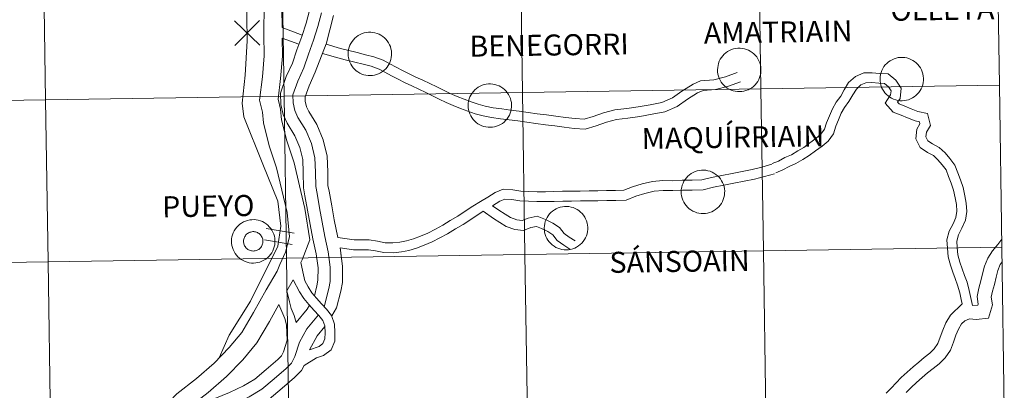
# Model space of a CAD drawing. Units: metres. Extents: x 603472 to 607972, y 4707988 to 4711026.
# Drawn here: x 604494 to 604663, y 4708110 to 4708173 of the extents above; entities that cross this region are included whole.
import ezdxf
from ezdxf.enums import TextEntityAlignment as Align

# ---------------------------------------------------------------- set-up
doc = ezdxf.new("R2010")
doc.units = ezdxf.units.M
doc.header["$MEASUREMENT"] = 0
doc.layers.add('Level 63', color=7, linetype='Continuous', lineweight=0)
doc.styles.add('Arial', font='ARIAL.TTF', dxfattribs={"height": 0.2})

msp = doc.modelspace()

# ---------------------------------------------------------------- linework, layer by layer
at = {"layer": 'Level 63', "linetype": 'Continuous', "lineweight": 0}
for points in [[(604543.84, 4708210.56), (604540.71, 4708206.87), (604537.96, 4708201.33), (604535.23, 4708194.9), (604533.09, 4708188.77), (604533.09, 4708178.07), (604533.2, 4708169.75), (604532.84, 4708163.8), (604532.32, 4708159.03), (604532.64, 4708156.66), (604535.88, 4708148.53), (604538.49, 4708142.17), (604539, 4708137.87), (604538.45, 4708134.44), (604533.76, 4708124.94), (604530.12, 4708119.09), (604528.39, 4708115.2)], [(604539.01, 4708181.91), (604539.21, 4708172.02)], [(604536.1, 4708176.07), (604536.06, 4708170.83), (604536.11, 4708167.17), (604535.82, 4708163.55), (604535.34, 4708159.52), (604535.83, 4708157.49), (604536, 4708155.62), (604536.98, 4708151.69), (604538.24, 4708147.9), (604539.13, 4708144.06), (604540.04, 4708140.23), (604540.49, 4708136.02), (604539.78, 4708133.4)], [(604543.89, 4708174.95), (604543.32, 4708172.77), (604542.59, 4708170.5), (604541.75, 4708168.17), (604540.96, 4708165.89), (604539.91, 4708163.57), (604538.9, 4708160.75), (604538.97, 4708158.79), (604539.38, 4708157.05), (604540.04, 4708155.56), (604541.4, 4708153.39), (604542.24, 4708151.41), (604542.74, 4708149.3), (604542.82, 4708147.07), (604542.86, 4708144.45), (604543.12, 4708143.08), (604543.56, 4708140.63), (604544, 4708138.16), (604544.49, 4708135.67), (604545.04, 4708133.1), (604545.37, 4708130.69), (604545.34, 4708128.56), (604545.17, 4708127.57), (604544.74, 4708125.89)], [(604545.96, 4708174.53), (604545.35, 4708172.18), (604544.59, 4708169.82), (604543.75, 4708167.46), (604542.93, 4708165.11), (604541.88, 4708162.77), (604541.03, 4708160.42), (604541.08, 4708159.07), (604541.39, 4708157.72), (604541.91, 4708156.56), (604543.28, 4708154.37), (604544.25, 4708152.07), (604544.85, 4708149.59), (604544.94, 4708147.13), (604544.97, 4708144.66), (604545.2, 4708143.46), (604545.64, 4708141.01), (604546.08, 4708138.55), (604546.56, 4708136.09), (604547.12, 4708133.46), (604547.48, 4708130.83), (604547.46, 4708128.36), (604547.24, 4708127.13), (604546.43, 4708124.01)], [(604548.04, 4708174.11), (604546.75, 4708169.14)], [(604531.02, 4708173.19), (604535.35, 4708168.98)], [(604531.08, 4708168.92), (604535.29, 4708173.25)], [(604542.66, 4708170.72), (604539.21, 4708172.02)], [(604539.21, 4708170.21), (604539.25, 4708167.07), (604538.95, 4708163.24), (604538.53, 4708159.71), (604538.94, 4708158), (604539.11, 4708156.15), (604540, 4708152.56), (604541.27, 4708148.75), (604542.19, 4708144.78), (604543.12, 4708140.89), (604543.94, 4708135.5), (604542.63, 4708132.08)], [(604542.09, 4708169.13), (604539.21, 4708170.21)], [(604546.77, 4708169.21), (604544.9, 4708164.32), (604543.84, 4708161.98), (604543.16, 4708160.08), (604543.19, 4708159.35), (604543.41, 4708158.4), (604543.78, 4708157.55), (604545.17, 4708155.36), (604546.27, 4708152.73), (604546.95, 4708149.88), (604547.05, 4708147.18), (604547.08, 4708144.87), (604547.28, 4708143.85), (604547.72, 4708141.38), (604548.16, 4708138.94), (604548.75, 4708135.88)], [(604546.75, 4708169.14), (604549.24, 4708168.44), (604550.46, 4708168.11), (604552.12, 4708167.7), (604553.55, 4708167.34), (604554.99, 4708166.97), (604556.55, 4708166.43), (604557.7, 4708165.8), (604558.81, 4708165.18), (604559.91, 4708164.62), (604561.01, 4708164.06), (604562.2, 4708163.5), (604563.4, 4708162.94), (604564.6, 4708162.37), (604565.78, 4708161.8), (604566.95, 4708161.23), (604568.11, 4708160.68), (604569.26, 4708160.18), (604570.47, 4708159.68), (604571.68, 4708159.24), (604572.87, 4708158.81), (604574.12, 4708158.49), (604575.47, 4708158.2), (604576.96, 4708158.02), (604578.45, 4708157.81), (604579.94, 4708157.63), (604581.49, 4708157.41), (604583.03, 4708157.2), (604584.66, 4708156.99), (604586.26, 4708156.78), (604587.9, 4708156.57), (604589.56, 4708156.37), (604591.11, 4708156.25), (604592.65, 4708156.7), (604594.45, 4708157.36), (604596.38, 4708157.88), (604598.44, 4708158.12), (604600.42, 4708158.38), (604602.48, 4708158.75), (604604.45, 4708159.14), (604606.28, 4708159.91), (604607.92, 4708161.09), (604609.82, 4708162.27), (604611.13, 4708162.83), (604613.41, 4708163.05), (604615.39, 4708163.54), (604617.41, 4708164.28)], [(604546.13, 4708167.55), (604548.79, 4708166.81), (604550.03, 4708166.48), (604551.7, 4708166.06), (604553.13, 4708165.7), (604554.5, 4708165.35), (604555.86, 4708164.88), (604556.88, 4708164.32), (604558.01, 4708163.69), (604559.14, 4708163.12), (604560.26, 4708162.54), (604561.48, 4708161.97), (604562.68, 4708161.41), (604563.88, 4708160.84), (604565.05, 4708160.28), (604566.22, 4708159.71), (604567.41, 4708159.14), (604568.6, 4708158.62), (604569.85, 4708158.11), (604571.1, 4708157.65), (604572.37, 4708157.19), (604573.74, 4708156.84), (604575.2, 4708156.53), (604576.74, 4708156.34), (604578.23, 4708156.13), (604579.72, 4708155.95), (604581.26, 4708155.73), (604582.81, 4708155.52), (604584.44, 4708155.31), (604586.05, 4708155.1), (604587.68, 4708154.89), (604589.4, 4708154.68), (604591.29, 4708154.55), (604593.18, 4708155.09), (604594.96, 4708155.75), (604596.69, 4708156.21), (604598.64, 4708156.44), (604600.68, 4708156.71), (604602.79, 4708157.09), (604604.95, 4708157.51), (604607.11, 4708158.43), (604608.87, 4708159.69), (604610.6, 4708160.77), (604611.55, 4708161.17), (604613.7, 4708161.37), (604615.89, 4708161.92), (604617.99, 4708162.7)], [(604623.43, 4708148.61), (604624.53, 4708149.06), (604625.58, 4708149.65), (604626.75, 4708150.15), (604627.84, 4708150.79), (604628.85, 4708151.4), (604629.87, 4708152.17), (604630.95, 4708152.95), (604631.78, 4708153.65), (604632.44, 4708154.53), (604632.76, 4708155.63), (604633.3, 4708156.83), (604633.79, 4708158.02), (604634.44, 4708159.18), (604635.2, 4708160.22), (604635.82, 4708161.31), (604636.57, 4708162.54), (604637.74, 4708163.58), (604639.16, 4708164.21), (604640.6, 4708164.23), (604641.86, 4708164.13), (604643.35, 4708164.05), (604644.65, 4708162.99), (604645.61, 4708161.57), (604645.4, 4708159.83), (604644.97, 4708159.17), (604645.23, 4708158.88), (604646.21, 4708158.51), (604647.32, 4708158.03), (604648.48, 4708157.59), (604650.12, 4708157.22), (604650.64, 4708155.18), (604649.92, 4708154.01), (604649.85, 4708153.22), (604650.19, 4708152.54), (604651, 4708152.01), (604652.14, 4708151.41), (604653.13, 4708150.45), (604653.96, 4708149.47), (604654.79, 4708148.36), (604655.32, 4708147.03), (604655.78, 4708145.8), (604656.23, 4708144.49), (604656.56, 4708143.09), (604656.79, 4708141.79), (604656.86, 4708140.37), (604656.66, 4708138.88), (604656.04, 4708137.52), (604655.44, 4708136.35), (604655.15, 4708135.3), (604655.21, 4708134.2), (604655.34, 4708132.9), (604655.7, 4708131.65), (604656.1, 4708130.53), (604656.5, 4708129.38), (604656.91, 4708128.22), (604657.3, 4708126.81), (604657.84, 4708124.19)], [(604624.07, 4708147.05), (604625.26, 4708147.53), (604626.32, 4708148.12), (604627.51, 4708148.64), (604628.7, 4708149.34), (604629.8, 4708149.99), (604630.88, 4708150.81), (604631.99, 4708151.61), (604633.02, 4708152.49), (604633.97, 4708153.76), (604634.35, 4708155.05), (604634.85, 4708156.16), (604635.31, 4708157.28), (604635.86, 4708158.27), (604636.62, 4708159.29), (604637.28, 4708160.44), (604637.89, 4708161.44), (604638.67, 4708162.15), (604639.53, 4708162.53), (604640.54, 4708162.54), (604641.74, 4708162.44), (604642.71, 4708162.39), (604643.39, 4708161.83), (604643.86, 4708161.14), (604643.77, 4708160.42), (604642.84, 4708159.01), (604644.24, 4708157.44), (604645.57, 4708156.94), (604646.68, 4708156.47), (604647.99, 4708155.96), (604648.74, 4708155.79), (604648.82, 4708155.46), (604648.26, 4708154.56), (604648.12, 4708152.89), (604648.88, 4708151.38), (604650.14, 4708150.55), (604651.14, 4708150.03), (604651.89, 4708149.29), (604652.64, 4708148.41), (604653.3, 4708147.53), (604653.74, 4708146.42), (604654.19, 4708145.23), (604654.6, 4708144.03), (604654.9, 4708142.75), (604655.1, 4708141.6), (604655.16, 4708140.44), (604655.01, 4708139.35), (604654.51, 4708138.25), (604653.85, 4708136.97), (604653.44, 4708135.48), (604653.53, 4708134.07), (604653.67, 4708132.58), (604654.08, 4708131.14), (604654.5, 4708129.97), (604654.9, 4708128.83), (604655.29, 4708127.7), (604655.66, 4708126.41), (604655.9, 4708125.24), (604656.05, 4708124.47)], [(604548.75, 4708135.88), (604551.61, 4708135.48), (604552.87, 4708135.48), (604554.19, 4708135.5), (604555.57, 4708135.26), (604556.89, 4708135), (604558.25, 4708134.97), (604559.43, 4708135.1), (604560.59, 4708135.33), (604561.76, 4708135.69), (604562.99, 4708136.14), (604564.26, 4708136.68), (604565.54, 4708137.36), (604566.81, 4708138.02), (604568.11, 4708138.82), (604569.4, 4708139.59), (604570.68, 4708140.43), (604572, 4708141.29), (604573.29, 4708142.07), (604574.53, 4708142.84), (604575.84, 4708143.64), (604577.22, 4708144.2), (604578.83, 4708144.1), (604580.24, 4708143.9), (604581.6, 4708143.82), (604583.02, 4708143.77), (604584.48, 4708143.77), (604585.92, 4708143.79), (604587.4, 4708143.85), (604588.93, 4708143.87), (604590.45, 4708143.89), (604591.95, 4708143.91), (604593.44, 4708143.93), (604594.97, 4708143.97), (604596.52, 4708143.97), (604597.95, 4708144.03), (604599.43, 4708144.63), (604601.09, 4708145.14), (604602.86, 4708145.54), (604604.64, 4708145.69), (604606.31, 4708145.68), (604607.96, 4708145.76), (604609.65, 4708145.75), (604611.31, 4708145.82), (604613, 4708146.23), (604614.78, 4708146.56), (604616.53, 4708146.9), (604618.28, 4708147.23), (604620.01, 4708147.6), (604621.67, 4708148.03), (604623.36, 4708148.5)], [(604575.36, 4708141.37), (604576.61, 4708142.13), (604577.5, 4708142.49), (604578.66, 4708142.42), (604580.07, 4708142.21), (604581.52, 4708142.13), (604582.99, 4708142.08), (604584.5, 4708142.08), (604585.96, 4708142.1), (604587.44, 4708142.16), (604588.95, 4708142.18), (604590.47, 4708142.2), (604591.97, 4708142.22), (604593.48, 4708142.24), (604594.99, 4708142.28), (604596.55, 4708142.28), (604598.32, 4708142.35), (604600, 4708143.03), (604601.53, 4708143.5), (604603.13, 4708143.87), (604604.7, 4708144), (604606.34, 4708143.99), (604608, 4708144.07), (604609.69, 4708144.06), (604611.55, 4708144.13), (604613.36, 4708144.57), (604615.1, 4708144.9), (604616.85, 4708145.24), (604618.62, 4708145.57), (604620.4, 4708145.95), (604622.11, 4708146.39), (604623.82, 4708146.87)], [(604575.36, 4708141.37), (604576.46, 4708140.58), (604577.52, 4708139.94), (604578.47, 4708139.33), (604579.56, 4708138.94), (604580.47, 4708138.85), (604581.48, 4708139.22), (604583.06, 4708139.58), (604584.49, 4708139.01), (604585.72, 4708138.39), (604586.89, 4708137.62), (604587.66, 4708136.61), (604588.56, 4708135.97), (604589.56, 4708135.32)], [(604549.16, 4708134.12), (604551.49, 4708133.79), (604552.88, 4708133.79), (604554.05, 4708133.81), (604555.26, 4708133.6), (604556.71, 4708133.31), (604558.32, 4708133.28), (604559.69, 4708133.43), (604561, 4708133.68), (604562.31, 4708134.08), (604563.62, 4708134.56), (604564.99, 4708135.16), (604566.32, 4708135.86), (604567.65, 4708136.55), (604568.99, 4708137.38), (604570.3, 4708138.16), (604571.61, 4708139.01), (604573.77, 4708140.42)], [(604573.77, 4708140.42), (604575.53, 4708139.17), (604576.63, 4708138.5), (604577.72, 4708137.8), (604579.19, 4708137.28), (604580.7, 4708137.13), (604581.96, 4708137.6), (604582.92, 4708137.81), (604583.79, 4708137.47), (604584.87, 4708136.92), (604585.72, 4708136.37), (604586.46, 4708135.38), (604587.6, 4708134.57), (604588.64, 4708133.9)], [(604536.48, 4708137.43), (604541.25, 4708136.66)], [(604536.17, 4708135.49), (604540.94, 4708134.73)], [(604662.88, 4708135.6), (604662.18, 4708134.71), (604661.3, 4708133.6), (604660.47, 4708132.37), (604659.92, 4708130.96), (604659.59, 4708129.67), (604659.27, 4708128.45), (604658.95, 4708127.21), (604658.63, 4708125.74), (604658.82, 4708124.46), (604658.77, 4708124.28), (604657.84, 4708124.19)], [(604539.78, 4708133.4), (604538.79, 4708131.27), (604538.34, 4708130.09), (604536.46, 4708126.89), (604534.3, 4708123.01), (604532.29, 4708119.59), (604530.11, 4708116.96), (604527.5, 4708114.28), (604524.48, 4708111.67), (604521.1, 4708109.03), (604518.46, 4708106.25), (604515.8, 4708101.7), (604514.71, 4708098.17), (604514.08, 4708095.97)], [(604549.16, 4708134.12), (604549.6, 4708130.96), (604549.57, 4708128.17), (604549.31, 4708126.68), (604548.57, 4708123.83), (604547.73, 4708122.42)], [(604549.29, 4708133.1), (604549.35, 4708132.8)], [(604542.63, 4708132.08), (604542.42, 4708131.63)], [(604542.42, 4708131.63), (604542.88, 4708129.46), (604543.12, 4708128.44), (604543.68, 4708127.41), (604544.3, 4708126.4), (604545.09, 4708125.49), (604545.97, 4708124.52), (604546.82, 4708123.58), (604547.71, 4708122.47), (604548.2, 4708121.02), (604548.28, 4708119.55), (604548.24, 4708118.1), (604547.61, 4708116.58), (604546.34, 4708115.64), (604545.1, 4708115.22), (604542.99, 4708113.91)], [(604662.94, 4708131.71), (604662.63, 4708131.24), (604662.22, 4708130.21), (604661.93, 4708129.07), (604661.61, 4708127.85), (604661.3, 4708126.65), (604661.08, 4708125.66), (604661.29, 4708124.3), (604660.63, 4708122.02), (604658.49, 4708121.83), (604657.32, 4708121.9), (604656.54, 4708121.59), (604655.96, 4708121.03), (604655.43, 4708120.15), (604654.99, 4708119.12), (604654.56, 4708117.92), (604654.06, 4708116.54), (604653.15, 4708115.22), (604652.11, 4708114.2), (604651.09, 4708113.38), (604650.14, 4708112.61), (604649.21, 4708111.83), (604648.22, 4708110.96), (604647.29, 4708110.1), (604646.48, 4708109.23)], [(604541.11, 4708128.6), (604540, 4708126.72)], [(604541.11, 4708128.6), (604542.21, 4708126.56), (604542.93, 4708125.4), (604543.82, 4708124.37), (604544.72, 4708123.38), (604545.53, 4708122.48), (604546.2, 4708121.64), (604546.52, 4708120.69), (604546.58, 4708119.53), (604546.55, 4708118.46), (604546.22, 4708117.66), (604545.54, 4708117.15), (604543.91, 4708116.61)], [(604540, 4708126.72), (604540.45, 4708124.86), (604540.78, 4708123.72), (604541.3, 4708122.51), (604541.6, 4708121.27)], [(604538.66, 4708124.38), (604537.02, 4708121.45), (604534.87, 4708117.78), (604532.45, 4708114.86), (604529.66, 4708111.99), (604526.47, 4708109.24), (604523.22, 4708106.7), (604520.99, 4708104.35), (604518.7, 4708100.43), (604517.72, 4708097.24), (604516.76, 4708093.8)], [(604538.66, 4708124.38), (604539.68, 4708121.97), (604539.94, 4708120.91), (604540.09, 4708118.23)], [(604656.05, 4708124.47), (604654.05, 4708122.55), (604653.27, 4708121.25), (604652.74, 4708119.99), (604652.29, 4708118.75), (604651.9, 4708117.66), (604651.29, 4708116.78), (604650.51, 4708116.01), (604649.57, 4708115.26), (604648.61, 4708114.47), (604647.64, 4708113.67), (604646.61, 4708112.75), (604645.58, 4708111.82), (604644.73, 4708110.9), (604643.87, 4708110.02), (604643, 4708109.12)], [(604543.91, 4708124.27), (604543.49, 4708123.57), (604541.6, 4708121.27)], [(604545.43, 4708122.6), (604543.47, 4708120.21), (604542.21, 4708117.91), (604541.39, 4708115.43), (604540.79, 4708114.28), (604539.9, 4708113.39), (604537.84, 4708111.6), (604535.72, 4708109.81), (604533.54, 4708108.52), (604531.01, 4708107.31), (604528.68, 4708106.34), (604526.5, 4708104.78), (604525.72, 4708103.83), (604525.71, 4708102.39), (604525.35, 4708101.22), (604524.44, 4708098.86), (604523.74, 4708096.47), (604523.59, 4708095.09), (604523.3, 4708092.27), (604523.2, 4708089.51), (604523.29, 4708086.88), (604523.38, 4708083.21)], [(604546.52, 4708120.6), (604545.23, 4708119.02), (604543.91, 4708116.61)], [(604540.09, 4708118.23), (604539.44, 4708116.26), (604539.07, 4708115.55), (604538.46, 4708114.93), (604536.46, 4708113.21), (604534.5, 4708111.54), (604532.55, 4708110.39), (604530.15, 4708109.24), (604527.64, 4708108.2), (604525.04, 4708106.34), (604523.61, 4708104.6), (604523.6, 4708102.72), (604523.35, 4708101.91), (604522.44, 4708099.54), (604521.66, 4708096.89), (604521.48, 4708095.32), (604521.19, 4708092.42), (604521.08, 4708089.52), (604521.18, 4708086.81), (604521.27, 4708083.06)], [(604542.99, 4708113.91), (604542.52, 4708113.01), (604541.34, 4708111.84), (604539.22, 4708109.99), (604536.96, 4708108.08), (604534.54, 4708106.65), (604531.87, 4708105.38), (604529.71, 4708104.48), (604527.96, 4708103.23), (604527.83, 4708103.07), (604527.83, 4708102.07), (604527.35, 4708100.52), (604526.45, 4708098.18), (604525.82, 4708096.05), (604525.69, 4708094.87), (604525.42, 4708092.13), (604525.31, 4708089.51), (604525.41, 4708086.94), (604525.5, 4708083.22)]]:
    msp.add_lwpolyline(points, dxfattribs=at)
for points in [[(604580.09, 4708188.71), (604580.51, 4708160.85), (604539.53, 4708160.22), (604539.1, 4708188.08), (604580.09, 4708188.71)], [(604621.07, 4708189.33), (604621.49, 4708161.47), (604580.51, 4708160.85), (604580.09, 4708188.71), (604621.07, 4708189.33)], [(604662.05, 4708189.96), (604662.47, 4708162.1), (604621.49, 4708161.47), (604621.07, 4708189.33), (604662.05, 4708189.96)], [(604498.12, 4708187.46), (604498.55, 4708159.6), (604457.57, 4708158.97), (604457.14, 4708186.83), (604498.12, 4708187.46)], [(604539.1, 4708188.08), (604539.53, 4708160.22), (604498.55, 4708159.6), (604498.12, 4708187.46), (604539.1, 4708188.08)], [(604550.55, 4708167.52), (604550.57, 4708167.89), (604550.63, 4708168.26), (604550.73, 4708168.62), (604550.86, 4708168.97), (604551.02, 4708169.3), (604551.22, 4708169.62), (604551.45, 4708169.91), (604551.7, 4708170.18), (604551.99, 4708170.43), (604552.29, 4708170.64), (604552.62, 4708170.82), (604552.96, 4708170.97), (604553.31, 4708171.09), (604553.67, 4708171.17), (604554.04, 4708171.21), (604554.42, 4708171.21), (604554.79, 4708171.18), (604555.15, 4708171.11), (604555.51, 4708171.01), (604555.86, 4708170.87), (604556.18, 4708170.7), (604556.5, 4708170.49), (604556.78, 4708170.26), (604557.05, 4708170), (604557.28, 4708169.71), (604557.49, 4708169.4), (604557.67, 4708169.07), (604557.81, 4708168.73), (604557.91, 4708168.37), (604557.98, 4708168), (604558.02, 4708167.63), (604558.01, 4708167.26), (604557.97, 4708166.89), (604557.9, 4708166.53), (604557.78, 4708166.17), (604557.64, 4708165.83), (604557.45, 4708165.5), (604557.24, 4708165.2), (604557, 4708164.91), (604556.73, 4708164.66), (604556.44, 4708164.43), (604556.12, 4708164.23), (604555.79, 4708164.06), (604555.44, 4708163.93), (604555.08, 4708163.83), (604554.71, 4708163.77), (604554.34, 4708163.75), (604553.97, 4708163.76), (604553.6, 4708163.81), (604553.24, 4708163.9), (604552.89, 4708164.02), (604552.55, 4708164.18), (604552.23, 4708164.37), (604551.93, 4708164.59), (604551.65, 4708164.83), (604551.4, 4708165.11), (604551.18, 4708165.41), (604550.99, 4708165.73), (604550.83, 4708166.07), (604550.71, 4708166.42), (604550.62, 4708166.78), (604550.57, 4708167.15), (604550.55, 4708167.52)], [(604614.03, 4708164.76), (604614.06, 4708165.13), (604614.12, 4708165.5), (604614.21, 4708165.86), (604614.34, 4708166.21), (604614.51, 4708166.55), (604614.7, 4708166.86), (604614.93, 4708167.15), (604615.19, 4708167.43), (604615.47, 4708167.67), (604615.77, 4708167.88), (604616.1, 4708168.07), (604616.44, 4708168.22), (604616.79, 4708168.33), (604617.16, 4708168.41), (604617.53, 4708168.45), (604617.9, 4708168.46), (604618.27, 4708168.43), (604618.64, 4708168.36), (604618.99, 4708168.25), (604619.34, 4708168.12), (604619.67, 4708167.94), (604619.98, 4708167.74), (604620.27, 4708167.5), (604620.53, 4708167.24), (604620.77, 4708166.95), (604620.97, 4708166.64), (604621.15, 4708166.31), (604621.29, 4708165.97), (604621.4, 4708165.61), (604621.47, 4708165.25), (604621.5, 4708164.88), (604621.5, 4708164.5), (604621.46, 4708164.13), (604621.38, 4708163.77), (604621.26, 4708163.41), (604621.12, 4708163.07), (604620.94, 4708162.75), (604620.72, 4708162.44), (604620.48, 4708162.16), (604620.21, 4708161.9), (604619.92, 4708161.67), (604619.6, 4708161.47), (604619.27, 4708161.31), (604618.92, 4708161.17), (604618.56, 4708161.08), (604618.2, 4708161.02), (604617.82, 4708160.99), (604617.45, 4708161.01), (604617.08, 4708161.05), (604616.72, 4708161.14), (604616.37, 4708161.26), (604616.03, 4708161.42), (604615.71, 4708161.61), (604615.41, 4708161.83), (604615.13, 4708162.08), (604614.88, 4708162.35), (604614.66, 4708162.65), (604614.47, 4708162.97), (604614.31, 4708163.31), (604614.19, 4708163.66), (604614.1, 4708164.02), (604614.05, 4708164.39), (604614.03, 4708164.76)], [(604641.96, 4708163.19), (604641.99, 4708163.56), (604642.05, 4708163.93), (604642.14, 4708164.29), (604642.27, 4708164.64), (604642.44, 4708164.97), (604642.63, 4708165.29), (604642.86, 4708165.58), (604643.12, 4708165.85), (604643.4, 4708166.09), (604643.7, 4708166.31), (604644.03, 4708166.49), (604644.37, 4708166.64), (604644.72, 4708166.76), (604645.09, 4708166.84), (604645.46, 4708166.88), (604645.83, 4708166.89), (604646.2, 4708166.85), (604646.57, 4708166.79), (604646.92, 4708166.68), (604647.27, 4708166.54), (604647.6, 4708166.37), (604647.91, 4708166.16), (604648.2, 4708165.93), (604648.46, 4708165.67), (604648.7, 4708165.38), (604648.9, 4708165.07), (604649.08, 4708164.74), (604649.22, 4708164.39), (604649.33, 4708164.04), (604649.4, 4708163.67), (604649.43, 4708163.3), (604649.43, 4708162.93), (604649.39, 4708162.56), (604649.31, 4708162.19), (604649.2, 4708161.84), (604649.05, 4708161.5), (604648.87, 4708161.17), (604648.65, 4708160.87), (604648.41, 4708160.59), (604648.14, 4708160.33), (604647.85, 4708160.1), (604647.54, 4708159.9), (604647.2, 4708159.73), (604646.85, 4708159.6), (604646.49, 4708159.5), (604646.13, 4708159.44), (604645.76, 4708159.42), (604645.38, 4708159.43), (604645.01, 4708159.48), (604644.65, 4708159.57), (604644.3, 4708159.69), (604643.96, 4708159.85), (604643.64, 4708160.03), (604643.34, 4708160.25), (604643.06, 4708160.5), (604642.81, 4708160.78), (604642.59, 4708161.08), (604642.4, 4708161.4), (604642.24, 4708161.73), (604642.12, 4708162.09), (604642.03, 4708162.45), (604641.98, 4708162.82), (604641.96, 4708163.19)], [(604571.17, 4708158.63), (604571.19, 4708159.01), (604571.25, 4708159.37), (604571.35, 4708159.73), (604571.48, 4708160.08), (604571.64, 4708160.41), (604571.84, 4708160.73), (604572.07, 4708161.03), (604572.32, 4708161.3), (604572.61, 4708161.54), (604572.91, 4708161.75), (604573.24, 4708161.94), (604573.58, 4708162.09), (604573.93, 4708162.2), (604574.29, 4708162.28), (604574.66, 4708162.32), (604575.04, 4708162.33), (604575.41, 4708162.3), (604575.77, 4708162.23), (604576.13, 4708162.13), (604576.48, 4708161.99), (604576.8, 4708161.81), (604577.12, 4708161.61), (604577.4, 4708161.37), (604577.67, 4708161.11), (604577.9, 4708160.82), (604578.11, 4708160.51), (604578.29, 4708160.18), (604578.43, 4708159.84), (604578.53, 4708159.48), (604578.6, 4708159.12), (604578.64, 4708158.75), (604578.63, 4708158.37), (604578.59, 4708158), (604578.52, 4708157.64), (604578.4, 4708157.29), (604578.26, 4708156.94), (604578.07, 4708156.62), (604577.86, 4708156.31), (604577.62, 4708156.03), (604577.35, 4708155.77), (604577.06, 4708155.54), (604576.74, 4708155.34), (604576.41, 4708155.18), (604576.06, 4708155.05), (604575.7, 4708154.95), (604575.33, 4708154.89), (604574.96, 4708154.86), (604574.59, 4708154.87), (604574.22, 4708154.93), (604573.86, 4708155.01), (604573.51, 4708155.13), (604573.17, 4708155.29), (604572.85, 4708155.48), (604572.55, 4708155.7), (604572.27, 4708155.95), (604572.02, 4708156.22), (604571.8, 4708156.52), (604571.61, 4708156.84), (604571.45, 4708157.18), (604571.33, 4708157.53), (604571.24, 4708157.89), (604571.19, 4708158.26), (604571.17, 4708158.63)], [(604662.47, 4708162.1), (604662.9, 4708134.24), (604621.92, 4708133.61), (604621.49, 4708161.47), (604662.47, 4708162.1)], [(604539.53, 4708160.22), (604539.95, 4708132.36), (604498.97, 4708131.74), (604498.55, 4708159.6), (604539.53, 4708160.22)], [(604580.51, 4708160.85), (604580.94, 4708132.99), (604539.95, 4708132.36), (604539.53, 4708160.22), (604580.51, 4708160.85)], [(604621.49, 4708161.47), (604621.92, 4708133.61), (604580.94, 4708132.99), (604580.51, 4708160.85), (604621.49, 4708161.47)], [(604498.55, 4708159.6), (604498.97, 4708131.74), (604457.99, 4708131.11), (604457.57, 4708158.97), (604498.55, 4708159.6)], [(604607.79, 4708143.8), (604607.81, 4708144.17), (604607.87, 4708144.54), (604607.97, 4708144.9), (604608.1, 4708145.24), (604608.26, 4708145.58), (604608.46, 4708145.89), (604608.69, 4708146.19), (604608.94, 4708146.46), (604609.23, 4708146.7), (604609.53, 4708146.92), (604609.85, 4708147.1), (604610.2, 4708147.25), (604610.55, 4708147.37), (604610.91, 4708147.44), (604611.28, 4708147.49), (604611.66, 4708147.49), (604612.03, 4708147.46), (604612.39, 4708147.39), (604612.75, 4708147.29), (604613.1, 4708147.15), (604613.42, 4708146.98), (604613.74, 4708146.77), (604614.02, 4708146.54), (604614.29, 4708146.27), (604614.52, 4708145.99), (604614.73, 4708145.68), (604614.91, 4708145.35), (604615.05, 4708145), (604615.15, 4708144.65), (604615.22, 4708144.28), (604615.26, 4708143.91), (604615.25, 4708143.54), (604615.21, 4708143.17), (604615.14, 4708142.8), (604615.02, 4708142.45), (604614.87, 4708142.11), (604614.69, 4708141.78), (604614.48, 4708141.47), (604614.24, 4708141.19), (604613.97, 4708140.93), (604613.68, 4708140.71), (604613.36, 4708140.51), (604613.03, 4708140.34), (604612.68, 4708140.21), (604612.32, 4708140.11), (604611.95, 4708140.05), (604611.58, 4708140.03), (604611.21, 4708140.04), (604610.84, 4708140.09), (604610.48, 4708140.17), (604610.13, 4708140.3), (604609.79, 4708140.45), (604609.47, 4708140.64), (604609.17, 4708140.86), (604608.89, 4708141.11), (604608.64, 4708141.39), (604608.42, 4708141.69), (604608.23, 4708142.01), (604608.07, 4708142.34), (604607.95, 4708142.69), (604607.86, 4708143.06), (604607.81, 4708143.42), (604607.79, 4708143.8)], [(604584.25, 4708137.55), (604584.28, 4708137.92), (604584.34, 4708138.29), (604584.43, 4708138.65), (604584.56, 4708139), (604584.73, 4708139.33), (604584.92, 4708139.65), (604585.15, 4708139.95), (604585.41, 4708140.21), (604585.69, 4708140.46), (604585.99, 4708140.67), (604586.32, 4708140.86), (604586.66, 4708141.01), (604587.01, 4708141.12), (604587.38, 4708141.2), (604587.75, 4708141.24), (604588.12, 4708141.25), (604588.49, 4708141.22), (604588.86, 4708141.15), (604589.21, 4708141.05), (604589.56, 4708140.91), (604589.89, 4708140.73), (604590.2, 4708140.53), (604590.49, 4708140.29), (604590.75, 4708140.03), (604590.99, 4708139.74), (604591.2, 4708139.43), (604591.37, 4708139.1), (604591.51, 4708138.76), (604591.62, 4708138.4), (604591.69, 4708138.04), (604591.72, 4708137.67), (604591.72, 4708137.29), (604591.68, 4708136.92), (604591.6, 4708136.56), (604591.49, 4708136.2), (604591.34, 4708135.86), (604591.16, 4708135.54), (604590.94, 4708135.23), (604590.7, 4708134.95), (604590.43, 4708134.69), (604590.14, 4708134.46), (604589.82, 4708134.26), (604589.49, 4708134.1), (604589.14, 4708133.96), (604588.78, 4708133.87), (604588.42, 4708133.81), (604588.04, 4708133.78), (604587.67, 4708133.79), (604587.3, 4708133.85), (604586.94, 4708133.93), (604586.59, 4708134.05), (604586.25, 4708134.21), (604585.93, 4708134.4), (604585.63, 4708134.62), (604585.36, 4708134.87), (604585.1, 4708135.14), (604584.88, 4708135.44), (604584.69, 4708135.76), (604584.53, 4708136.1), (604584.41, 4708136.45), (604584.32, 4708136.81), (604584.27, 4708137.18), (604584.25, 4708137.55)], [(604530.5, 4708135.28), (604530.52, 4708135.65), (604530.58, 4708136.02), (604530.68, 4708136.38), (604530.81, 4708136.73), (604530.98, 4708137.06), (604531.17, 4708137.38), (604531.4, 4708137.67), (604531.66, 4708137.94), (604531.94, 4708138.19), (604532.24, 4708138.4), (604532.57, 4708138.59), (604532.91, 4708138.73), (604533.26, 4708138.85), (604533.63, 4708138.93), (604534, 4708138.97), (604534.37, 4708138.98), (604534.74, 4708138.95), (604535.1, 4708138.88), (604535.46, 4708138.77), (604535.81, 4708138.63), (604536.14, 4708138.46), (604536.45, 4708138.25), (604536.74, 4708138.02), (604537, 4708137.76), (604537.24, 4708137.47), (604537.44, 4708137.16), (604537.62, 4708136.83), (604537.76, 4708136.49), (604537.87, 4708136.13), (604537.94, 4708135.77), (604537.97, 4708135.39), (604537.97, 4708135.02), (604537.93, 4708134.65), (604537.85, 4708134.29), (604537.74, 4708133.93), (604537.59, 4708133.59), (604537.41, 4708133.27), (604537.19, 4708132.96), (604536.95, 4708132.68), (604536.68, 4708132.42), (604536.39, 4708132.19), (604536.07, 4708131.99), (604535.74, 4708131.83), (604535.39, 4708131.69), (604535.03, 4708131.59), (604534.67, 4708131.53), (604534.29, 4708131.51), (604533.92, 4708131.52), (604533.55, 4708131.57), (604533.19, 4708131.66), (604532.84, 4708131.78), (604532.5, 4708131.94), (604532.18, 4708132.13), (604531.88, 4708132.35), (604531.6, 4708132.6), (604531.35, 4708132.87), (604531.13, 4708133.17), (604530.94, 4708133.49), (604530.78, 4708133.83), (604530.66, 4708134.18), (604530.57, 4708134.54), (604530.52, 4708134.91), (604530.5, 4708135.28)], [(604530.5, 4708135.28), (604530.52, 4708135.65), (604530.58, 4708136.02), (604530.68, 4708136.38), (604530.81, 4708136.73), (604530.98, 4708137.06), (604531.17, 4708137.38), (604531.4, 4708137.67), (604531.66, 4708137.94), (604531.94, 4708138.19), (604532.24, 4708138.4), (604532.57, 4708138.59), (604532.91, 4708138.73), (604533.26, 4708138.85), (604533.63, 4708138.93), (604534, 4708138.97), (604534.37, 4708138.98), (604534.74, 4708138.95), (604535.1, 4708138.88), (604535.46, 4708138.77), (604535.81, 4708138.63), (604536.14, 4708138.46), (604536.45, 4708138.25), (604536.74, 4708138.02), (604537, 4708137.76), (604537.24, 4708137.47), (604537.44, 4708137.16), (604537.62, 4708136.83), (604537.76, 4708136.49), (604537.87, 4708136.13), (604537.94, 4708135.77), (604537.97, 4708135.39), (604537.97, 4708135.02), (604537.93, 4708134.65), (604537.85, 4708134.29), (604537.74, 4708133.93), (604537.59, 4708133.59), (604537.41, 4708133.27), (604537.19, 4708132.96), (604536.95, 4708132.68), (604536.68, 4708132.42), (604536.39, 4708132.19), (604536.07, 4708131.99), (604535.74, 4708131.83), (604535.39, 4708131.69), (604535.03, 4708131.59), (604534.67, 4708131.53), (604534.29, 4708131.51), (604533.92, 4708131.52), (604533.55, 4708131.57), (604533.19, 4708131.66), (604532.84, 4708131.78), (604532.5, 4708131.94), (604532.18, 4708132.13), (604531.88, 4708132.35), (604531.6, 4708132.6), (604531.35, 4708132.87), (604531.13, 4708133.17), (604530.94, 4708133.49), (604530.78, 4708133.83), (604530.66, 4708134.18), (604530.57, 4708134.54), (604530.52, 4708134.91), (604530.5, 4708135.28)], [(604532.62, 4708135.61), (604532.66, 4708135.77), (604532.72, 4708135.92), (604532.8, 4708136.07), (604532.88, 4708136.21), (604532.99, 4708136.34), (604533.1, 4708136.46), (604533.23, 4708136.57), (604533.37, 4708136.66), (604533.51, 4708136.74), (604533.66, 4708136.81), (604533.82, 4708136.85), (604533.98, 4708136.89), (604534.15, 4708136.91), (604534.32, 4708136.91), (604534.48, 4708136.89), (604534.64, 4708136.86), (604534.8, 4708136.81), (604534.95, 4708136.75), (604535.1, 4708136.67), (604535.24, 4708136.57), (604535.36, 4708136.47), (604535.48, 4708136.35), (604535.58, 4708136.22), (604535.68, 4708136.08), (604535.75, 4708135.93), (604535.81, 4708135.78), (604535.86, 4708135.62), (604535.89, 4708135.46), (604535.9, 4708135.29), (604535.9, 4708135.13), (604535.88, 4708134.96), (604535.84, 4708134.8), (604535.79, 4708134.64), (604535.72, 4708134.49), (604535.64, 4708134.35), (604535.54, 4708134.21), (604535.43, 4708134.09), (604535.31, 4708133.97), (604535.18, 4708133.87), (604535.04, 4708133.79), (604534.89, 4708133.71), (604534.73, 4708133.66), (604534.57, 4708133.62), (604534.41, 4708133.59), (604534.24, 4708133.58), (604534.08, 4708133.59), (604533.92, 4708133.61), (604533.75, 4708133.65), (604533.6, 4708133.71), (604533.45, 4708133.78), (604533.31, 4708133.87), (604533.17, 4708133.97), (604533.05, 4708134.08), (604532.94, 4708134.2), (604532.84, 4708134.34), (604532.76, 4708134.48), (604532.69, 4708134.63), (604532.64, 4708134.79), (604532.6, 4708134.95), (604532.58, 4708135.11), (604532.58, 4708135.28), (604532.59, 4708135.45), (604532.62, 4708135.61)], [(604532.62, 4708135.61), (604532.66, 4708135.77), (604532.72, 4708135.92), (604532.8, 4708136.07), (604532.88, 4708136.21), (604532.99, 4708136.34), (604533.1, 4708136.46), (604533.23, 4708136.57), (604533.37, 4708136.66), (604533.51, 4708136.74), (604533.66, 4708136.81), (604533.82, 4708136.85), (604533.98, 4708136.89), (604534.15, 4708136.91), (604534.32, 4708136.91), (604534.48, 4708136.89), (604534.64, 4708136.86), (604534.8, 4708136.81), (604534.95, 4708136.75), (604535.1, 4708136.67), (604535.24, 4708136.57), (604535.36, 4708136.47), (604535.48, 4708136.35), (604535.58, 4708136.22), (604535.68, 4708136.08), (604535.75, 4708135.93), (604535.81, 4708135.78), (604535.86, 4708135.62), (604535.89, 4708135.46), (604535.9, 4708135.29), (604535.9, 4708135.13), (604535.88, 4708134.96), (604535.84, 4708134.8), (604535.79, 4708134.64), (604535.72, 4708134.49), (604535.64, 4708134.35), (604535.54, 4708134.21), (604535.43, 4708134.09), (604535.31, 4708133.97), (604535.18, 4708133.87), (604535.04, 4708133.79), (604534.89, 4708133.71), (604534.73, 4708133.66), (604534.57, 4708133.62), (604534.41, 4708133.59), (604534.24, 4708133.58), (604534.08, 4708133.59), (604533.92, 4708133.61), (604533.75, 4708133.65), (604533.6, 4708133.71), (604533.45, 4708133.78), (604533.31, 4708133.87), (604533.17, 4708133.97), (604533.05, 4708134.08), (604532.94, 4708134.2), (604532.84, 4708134.34), (604532.76, 4708134.48), (604532.69, 4708134.63), (604532.64, 4708134.79), (604532.6, 4708134.95), (604532.58, 4708135.11), (604532.58, 4708135.28), (604532.59, 4708135.45), (604532.62, 4708135.61)], [(604580.94, 4708132.99), (604581.36, 4708105.13), (604540.38, 4708104.5), (604539.95, 4708132.36), (604580.94, 4708132.99)], [(604621.92, 4708133.61), (604622.34, 4708105.75), (604581.36, 4708105.13), (604580.94, 4708132.99), (604621.92, 4708133.61)], [(604662.9, 4708134.24), (604663.32, 4708106.38), (604622.34, 4708105.75), (604621.92, 4708133.61), (604662.9, 4708134.24)], [(604498.97, 4708131.74), (604499.4, 4708103.88), (604458.42, 4708103.25), (604457.99, 4708131.11), (604498.97, 4708131.74)], [(604539.95, 4708132.36), (604540.38, 4708104.5), (604499.4, 4708103.88), (604498.97, 4708131.74), (604539.95, 4708132.36)]]:
    msp.add_lwpolyline(points, close=True, dxfattribs=at)

# ---------------------------------------------------------------- texts
at = {"layer": 'Level 63', "linetype": 'Continuous', "lineweight": 0, "style": 'Arial'}
for s, height, p in [('OLLETA', 3.614, (604652.68, 4708175.11)), ('AMATRIAIN', 3.614, (604624.44, 4708171.25)), ('BENEGORRI', 3.614, (604585.08, 4708169)), ('MAQUÍRRIAIN', 3.6136, (604616.68, 4708153.16)), ('PUEYO', 3.614, (604526.51, 4708141.31)), ('SÁNSOAIN', 3.614, (604607.51, 4708131.8))]:
    msp.add_text(s, height=height, rotation=0.874, dxfattribs=at).set_placement(p, align=Align.MIDDLE_CENTER)

doc.saveas('drawing.dxf')
